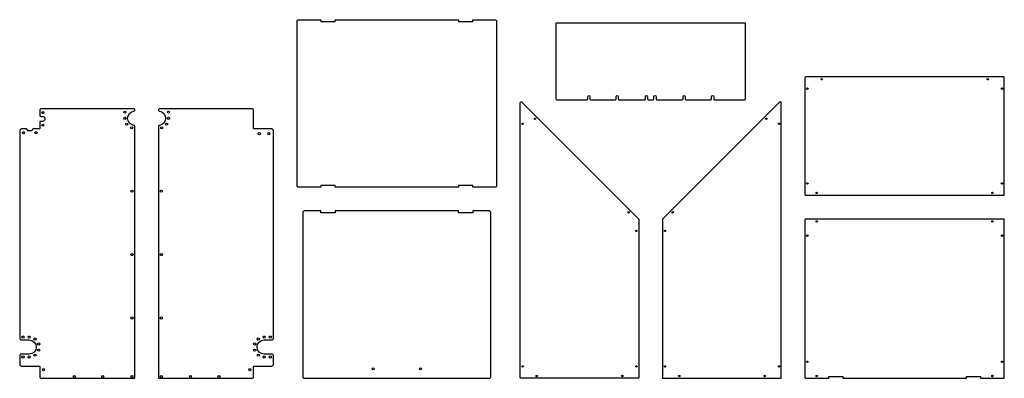
# Model space of a CAD drawing. Extents: x 0 to 2074, y 0 to 756.
import ezdxf

# ---------------------------------------------------------------- set-up
doc = ezdxf.new("R2010")
doc.units = 0
doc.layers.add('PLANS', color=7, linetype='CONTINUOUS')

msp = doc.modelspace()

# ---------------------------------------------------------------- linework, layer by layer
at = {"layer": 'PLANS', "color": 0}
for points in [[(664.5, 756.5), (924.5, 756.5), (924.5, 752.5), (954.5, 752.5), (954.5, 756.5), (1001.5, 756.5, -0.414214), (1004.5, 753.5), (1004.5, 406, -0.414214), (1001.5, 403), (954.5, 403), (954.5, 407), (924.5, 407), (924.5, 403), (664.5, 403), (664.5, 407), (634.5, 407), (634.5, 403), (587.5, 403, -0.414214), (584.5, 406), (584.5, 753.5, -0.414214), (587.5, 756.5), (634.5, 756.5), (634.5, 752.5), (664.5, 752.5)], [(1455.8, 587.5, 0.414214), (1457.8, 589.5), (1457.8, 594.5, -1), (1462.2, 594.5), (1462.2, 589.5, 0.414214), (1464.2, 587.5), (1526.5, 587.5, 0.414214), (1529.5, 590.5), (1529.5, 748, 0.414214), (1528.5, 749), (1130.5, 749, 0.414214), (1129.5, 748), (1129.5, 590.5, 0.414214), (1132.5, 587.5), (1194.8, 587.5, 0.414214), (1196.8, 589.5), (1196.8, 594.5, -1), (1201.2, 594.5), (1201.2, 589.5, 0.414214), (1203.2, 587.5), (1254.8, 587.5, 0.414214), (1256.8, 589.5), (1256.8, 594.5, -1), (1261.2, 594.5), (1261.2, 589.5, 0.414214), (1263.2, 587.5), (1316.2, 587.5, 0.414214), (1318.2, 589.5), (1318.2, 594.5, -1), (1322.8, 594.5), (1322.8, 589.5, 0.414214), (1324.8, 587.5), (1334.2, 587.5, 0.414214), (1336.2, 589.5), (1336.2, 594.5, -1), (1340.8, 594.5), (1340.8, 589.5, 0.414214), (1342.8, 587.5), (1395.8, 587.5, 0.414214), (1397.8, 589.5), (1397.8, 594.5, -1), (1402.2, 594.5), (1402.2, 589.5, 0.414214), (1404.2, 587.5)], [(1656.5, 386), (2072.5, 386, 0.414214), (2074.5, 388), (2074.5, 634, 0.414214), (2072.5, 636), (1656.5, 636, 0.414214), (1654.5, 634), (1654.5, 388, 0.414214)], [(1302.5, 0), (1056.5, 0, -0.414214), (1054.5, 2), (1054.5, 581.2, -0.668179), (1057.9, 582.6), (1303.9, 336.6, -0.198912), (1304.5, 335.2), (1304.5, 2, -0.414214)], [(1356.5, 0), (1602.5, 0, 0.414214), (1604.5, 2), (1604.5, 581.2, 0.668179), (1601.1, 582.6), (1355.1, 336.6, 0.198912), (1354.5, 335.2), (1354.5, 2, 0.414214)], [(28.5, 526, 0.414214), (26.5, 524, -0.414214), (24.5, 522), (18, 522, -0.414214), (16, 524, 0.414214), (14, 526), (3.5, 526, 0.414214), (0.5, 523), (0.5, 84, 0.414214), (3.5, 81), (20, 81, -1), (20, 51), (3, 51, 0.414214), (0, 48), (0, 29, 0.414214), (3, 26), (40.5, 26, -0.414214), (42.5, 24), (42.5, 3, 0.414214), (45.5, 0), (240.5, 0, 0.414214), (242.5, 2), (242.5, 531.6, 0.380082), (240.7, 533.6, -0.888523), (240.7, 563.4, 0.380082), (242.5, 565.4), (242.5, 566.5, 0.414214), (240.5, 568.5), (45.5, 568.5, 0.414214), (42.5, 565.5), (42.5, 554.5, 0.414214), (44.5, 552.5), (47.8, 552.5, -1), (47.8, 542), (44.5, 542, 0.414214), (42.5, 540), (42.5, 528, -0.414214), (40.5, 526)], [(534.5, 84), (534.5, 523, 0.414214), (531.5, 526), (494.5, 526, -0.414214), (492.5, 528), (492.5, 565.5, 0.414214), (489.5, 568.5), (294.5, 568.5, 0.414214), (292.5, 566.5), (292.5, 565.4, 0.380082), (294.3, 563.4, -0.888523), (294.3, 533.6, 0.380082), (292.5, 531.6), (292.5, 2, 0.414214), (294.5, 0), (489.5, 0, 0.414214), (492.5, 3), (492.5, 24, -0.414214), (494.5, 26), (531.5, 26, 0.414214), (534.5, 29), (534.5, 48, 0.414214), (531.5, 51), (515, 51, -1), (515, 81), (531.5, 81, 0.414214)], [(634.5, 353), (599.5, 353, 0.414214), (596.5, 350), (596.5, 3, 0.414214), (599.5, 0), (989.5, 0, 0.414214), (992.5, 3), (992.5, 350, 0.414214), (989.5, 353), (954.5, 353), (954.5, 349), (924.5, 349), (924.5, 353), (664.5, 353), (664.5, 349), (634.5, 349)], [(1734.5, 0), (1994.5, 0), (1994.5, 4), (2024.5, 4), (2024.5, 0), (2072.5, 0, 0.414214), (2074.5, 2), (2074.5, 334, 0.414214), (2072.5, 336), (1656.5, 336, 0.414214), (1654.5, 334), (1654.5, 2, 0.414214), (1656.5, 0), (1704.5, 0), (1704.5, 4), (1734.5, 4)]]:
    msp.add_lwpolyline(points, format="xyb", close=True, dxfattribs=at)
for centre, radius in [((1689.5, 631), 1.5), ((2039.5, 631), 1.5), ((1659.5, 611), 1.5), ((2069.5, 611), 1.5), ((48.8, 560.5), 2.25), ((221.5, 561.5), 2.25), ((313.5, 561.5), 2.25), ((221.5, 548.5), 2.25), ((313.5, 548.5), 2.25), ((1085.9, 547.5), 1.5), ((1573.1, 547.5), 1.5), ((8, 518), 2.25), ((34.5, 518), 2.25), ((48.8, 534), 2.25), ((225.5, 536.2), 2.25), ((236, 528.5), 2.25), ((299, 528.5), 2.25), ((309.5, 536.2), 2.25), ((1059.5, 536.9), 1.5), ((1599.5, 536.9), 1.5), ((505, 516), 2.25), ((525, 516), 2.25), ((236.5, 394.8), 2.25), ((298.5, 394.8), 2.25), ((1659.5, 411), 1.5), ((2069.5, 411), 1.5), ((1679.5, 391), 1.5), ((2049.5, 391), 1.5), ((1283.3, 350.1), 1.5), ((1375.7, 350.1), 1.5), ((1679.5, 331), 1.5), ((2049.5, 331), 1.5), ((1299.5, 311), 1.5), ((1359.5, 311), 1.5), ((1659.5, 301), 1.5), ((2069.5, 301), 1.5), ((236.5, 261), 2.25), ((298.5, 261), 2.25), ((236.5, 127.3), 2.25), ((298.5, 127.3), 2.25), ((7, 87), 2.25), ((20, 87), 2.25), ((32.3, 83), 2.25), ((502.7, 83), 2.25), ((515, 87), 2.25), ((528, 87), 2.25), ((40, 72.5), 2.25), ((495, 72.5), 2.25), ((7, 45), 2.25), ((20, 45), 2.25), ((32.3, 49), 2.25), ((40, 59.5), 2.25), ((495, 59.5), 2.25), ((502.7, 49), 2.25), ((515, 45), 2.25), ((528, 45), 2.25), ((744.5, 20), 2), ((844.5, 20), 2), ((1059.5, 25), 1.5), ((1299.5, 25), 1.5), ((1359.5, 25), 1.5), ((1599.5, 25), 1.5), ((1659.5, 35), 1.5), ((2069.5, 35), 1.5), ((50.2, 18.2), 2.25), ((115, 4), 2.25), ((175, 4), 2.25), ((236.5, 4), 2.25), ((298.5, 4), 2.25), ((360, 4), 2.25), ((420, 4), 2.25), ((484.8, 18.2), 2.25), ((1089.5, 5), 1.5), ((1269.5, 5), 1.5), ((1389.5, 5), 1.5), ((1569.5, 5), 1.5), ((1679.5, 5), 1.5), ((2049.5, 5), 1.5)]:
    msp.add_circle(centre, radius, dxfattribs=at)

doc.saveas('drawing.dxf')
